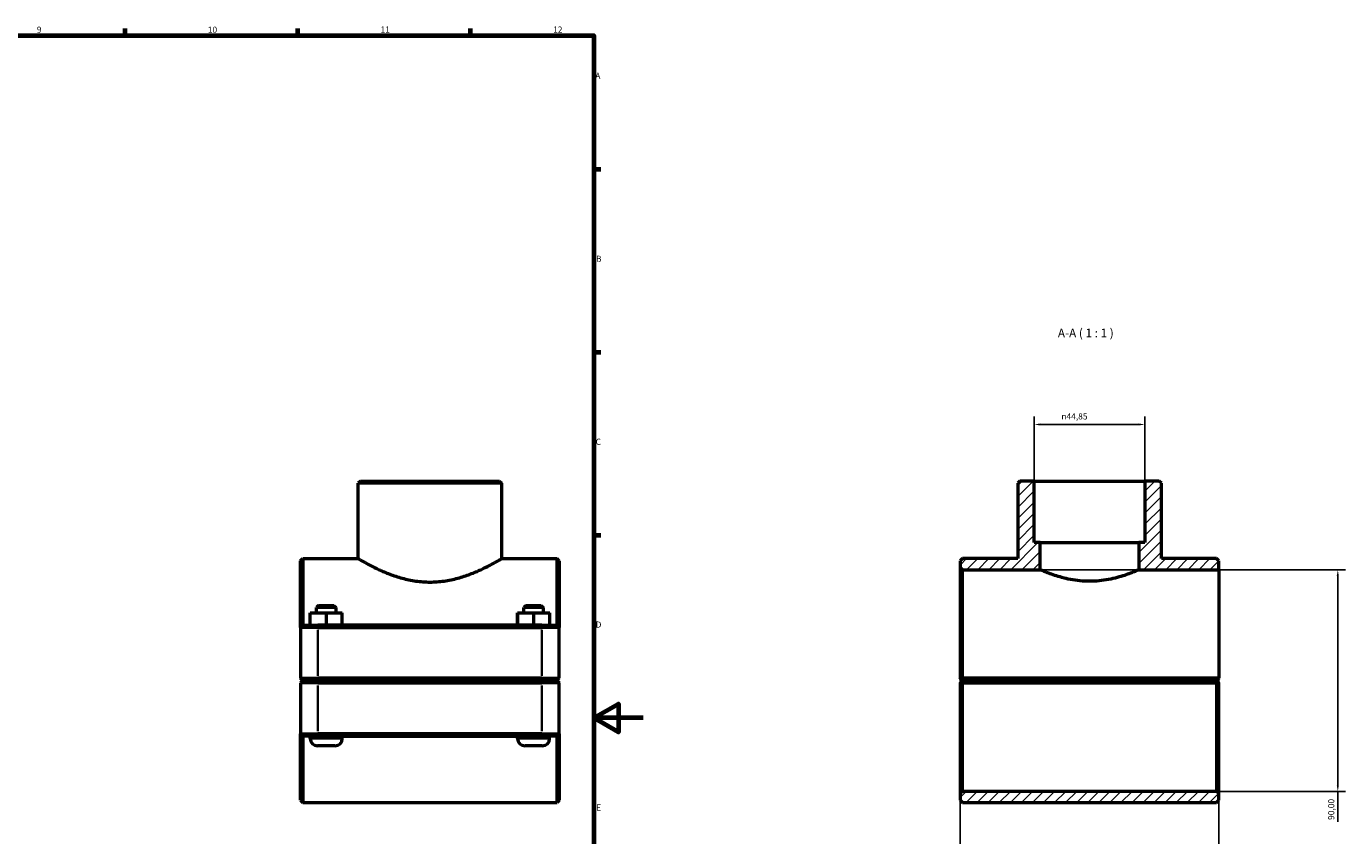
# Model space of a CAD drawing. Units: millimetres. Extents: x 0 to 1126, y -20 to 1083.
# Drawn here: x 591 to 1126, y 249 to 578 of the extents above; entities that cross this region are included whole.
import ezdxf

# ---------------------------------------------------------------- set-up
doc = ezdxf.new("R2010")
doc.units = ezdxf.units.MM
for name, color, linetype, lineweight in [('Border (ISO)', 7, 'Continuous', 70), ('Dimension (ISO)', 7, 'Continuous', 25), ('Hatch (ISO)', 7, 'Continuous', 18), ('Symbol (ISO)', 7, 'Continuous', 25), ('Visible (ISO)', 7, 'Continuous', 50), ('Visible Narrow (ISO)', 7, 'Continuous', 35)]:
    doc.layers.add(name, color=color, linetype=linetype, lineweight=lineweight)
doc.styles.add('Label Text (ISO)', font='tahoma.ttf')
doc.styles.add('Note Text (ISO)', font='tahoma.ttf')
doc.dimstyles.new('Default (ISO)', dxfattribs={"dimtxt": 2.5, "dimasz": 2.5, "dimexe": 3.175, "dimexo": 0, "dimgap": 0.762, "dimtad": 1, "dimrnd": 1e-08, "dimzin": 0, "dimtxsty": 'Note Text (ISO)', "dimcen": 0.09, "dimdle": 10, "dimclrd": 256, "dimclre": 256, "dimclrt": 256, "dimazin": 0, "dimtfac": 1.40208, "dimtmove": 0, "dimatfit": 3, "dimfxl": 1, "dimtolj": 1, "dimtzin": 0, "dimlwd": -1, "dimlwe": -1, "dimarcsym": 0})

# ---------------------------------------------------------------- blocks, each defined once
blk = doc.blocks.new('Borders Default Border')
at = {"layer": 'Border (ISO)'}
for p, q in [((630.75, 574), (630.75, 576.9)), ((700.83, 574), (700.83, 576.9)), ((770.92, 574), (770.92, 576.9)), ((821, 519.75), (823.9, 519.75)), ((821, 445.5), (823.9, 445.5)), ((821, 371.25), (823.9, 371.25))]:
    blk.add_line(p, q, dxfattribs=at)
at = {"layer": 'Border (ISO)', "flags": 128}
for points in [[(20, 20), (20, 574), (821, 574), (821, 20), (20, 20)], [(841, 297), (821, 297), (831, 302.77), (831, 291.23), (821, 297)]]:
    blk.add_lwpolyline(points, dxfattribs=at)
at = {"layer": 'Border (ISO)', "color": 232, "true_color": 0xca0064, "char_height": 2.5, "attachment_point": 7, "style": 'Note Text (ISO)'}
for s, insert in [('9', (594.88, 574.35)), ('10', (664.29, 574.35)), ('11', (734.37, 574.4)), ('12', (804.46, 574.4)), ('A', (821.59, 555.62)), ('B', (821.89, 481.38)), ('C', (821.73, 407.08)), ('D', (821.73, 332.88)), ('E', (821.94, 258.63))]:
    blk.add_mtext(s, dxfattribs=dict(at, insert=insert))
blk = doc.blocks.new('*D7')
at = {"layer": 'Defpoints', "color": 0, "transparency": 16777216}
for p in [(999.81, 416.14), (999.81, 393.18), (1044.65, 393.18)]:
    blk.add_point(p, dxfattribs=at)
at = {"layer": 'Dimension (ISO)', "transparency": 16777216}
for p, q in [((999.81, 393.18), (999.81, 419.32)), ((1044.65, 393.18), (1044.65, 419.32)), ((1042.15, 416.14), (1002.31, 416.14))]:
    blk.add_line(p, q, dxfattribs=at)
for points in [[(1002.31, 416.56), (1002.31, 415.72), (999.81, 416.14)], [(1042.15, 416.56), (1042.15, 415.72), (1044.65, 416.14)]]:
    blk.add_solid(points, dxfattribs=at)
at = {"layer": 'Dimension (ISO)', "color": 232, "true_color": 0xca0064, "transparency": 16777216, "insert": (1010.79, 420.66), "char_height": 2.5, "attachment_point": 1, "style": 'Note Text (ISO)'}
blk.add_mtext('\\A1;\\fAIGDT|b0|i0;\\H2.5000;\\ln\\fTahoma|b0|i0;\\H2.5000;44,85', dxfattribs=at)
blk = doc.blocks.new('*D8')
at = {"layer": 'Defpoints', "color": 0, "transparency": 16777216}
for p in [(969.73, 313.13), (1074.73, 313.13), (969.73, 153.06)]:
    blk.add_point(p, dxfattribs=at)
at = {"layer": 'Dimension (ISO)', "transparency": 16777216}
for p, q in [((969.73, 313.13), (969.73, 149.89)), ((1074.73, 313.13), (1074.73, 149.89)), ((1072.23, 153.06), (972.23, 153.06))]:
    blk.add_line(p, q, dxfattribs=at)
for points in [[(972.23, 153.48), (972.23, 152.65), (969.73, 153.06)], [(1072.23, 153.48), (1072.23, 152.65), (1074.73, 153.06)]]:
    blk.add_solid(points, dxfattribs=at)
at = {"layer": 'Dimension (ISO)', "color": 232, "true_color": 0xca0064, "transparency": 16777216, "insert": (992.78, 157), "char_height": 2.5, "attachment_point": 1, "style": 'Note Text (ISO)'}
blk.add_mtext('\\A1;105,00', dxfattribs=at)
blk = doc.blocks.new('*D9')
at = {"layer": 'Defpoints', "color": 0, "transparency": 16777216}
for p in [(1002.23, 357.18), (1073.83, 267.18), (1123.01, 267.18)]:
    blk.add_point(p, dxfattribs=at)
at = {"layer": 'Dimension (ISO)', "transparency": 16777216}
for p, q in [((1002.23, 357.18), (1126.18, 357.18)), ((1123.01, 354.68), (1123.01, 269.68)), ((1073.83, 267.18), (1126.18, 267.18)), ((1123.01, 267.18), (1123.01, 254.86))]:
    blk.add_line(p, q, dxfattribs=at)
for points in [[(1122.59, 354.68), (1123.42, 354.68), (1123.01, 357.18)], [(1122.59, 269.68), (1123.42, 269.68), (1123.01, 267.18)]]:
    blk.add_solid(points, dxfattribs=at)
at = {"layer": 'Dimension (ISO)', "color": 232, "true_color": 0xca0064, "transparency": 16777216, "insert": (1119.07, 255.62), "char_height": 2.5, "attachment_point": 1, "rotation": 90, "style": 'Note Text (ISO)'}
blk.add_mtext('\\A1;90,00', dxfattribs=at)

msp = doc.modelspace()

# ---------------------------------------------------------------- hatches: boundary and pattern name
at = {"layer": 'Hatch (ISO)'}
h = msp.add_hatch(dxfattribs=at)
h.set_pattern_fill('ANSI31', color=256, scale=25.4, style=0)
h.set_pattern_definition([(45, (0, 0), (-2.245064, 2.245064), [])])
h.paths.add_polyline_path([(1074.73, 263.577), (1074.73, 266.277), (1073.83, 267.177), (970.63, 267.177), (969.73, 266.277), (969.73, 263.577), (970.63, 262.677), (1073.83, 262.677)])
h.paths.add_polyline_path([(993.981, 393.177), (993.081, 392.277), (993.081, 361.677), (970.63, 361.677), (969.73, 360.777), (969.73, 358.077), (970.63, 357.177), (1002.23, 357.177), (1002.23, 368.177), (999.808, 368.177), (999.808, 393.177)])
h.paths.add_polyline_path([(1051.38, 392.277), (1050.48, 393.177), (1044.653, 393.177), (1044.653, 368.177), (1042.23, 368.177), (1042.23, 357.177), (1074.73, 357.177), (1074.73, 360.777), (1073.83, 361.677), (1051.38, 361.677)])

# ---------------------------------------------------------------- linework, layer by layer
at = {"layer": 'Visible (ISO)'}
for p, q in [((726.214, 393.177), (725.314, 392.277)), ((725.314, 361.677), (725.314, 392.277)), ((783.613, 392.277), (725.314, 392.277)), ((726.214, 393.177), (782.713, 393.177)), ((782.713, 393.177), (783.613, 392.277)), ((783.613, 361.677), (783.613, 392.277)), ((993.981, 393.177), (993.081, 392.277)), ((993.081, 392.277), (993.081, 361.677)), ((999.808, 393.177), (993.981, 393.177)), ((999.808, 368.177), (999.808, 393.177)), ((999.808, 393.177), (1044.653, 393.177)), ((1050.48, 393.177), (1044.653, 393.177)), ((1044.653, 393.177), (1044.653, 368.177)), ((1051.38, 392.277), (1050.48, 393.177)), ((1051.38, 361.677), (1051.38, 392.277)), ((1002.23, 368.177), (999.808, 368.177)), ((1002.23, 357.177), (1002.23, 368.177)), ((1002.23, 368.177), (1042.23, 368.177)), ((1044.653, 368.177), (1042.23, 368.177)), ((1042.23, 368.177), (1042.23, 357.177)), ((701.964, 360.777), (702.864, 361.677)), ((701.964, 333.777), (701.964, 360.777)), ((702.864, 361.677), (702.864, 334.677)), ((702.864, 361.677), (725.314, 361.677)), ((783.613, 361.677), (806.064, 361.677)), ((806.064, 334.677), (806.064, 361.677)), ((806.964, 360.777), (806.064, 361.677)), ((806.964, 360.777), (806.964, 333.777)), ((970.63, 361.677), (969.73, 360.777)), ((969.73, 360.777), (969.73, 358.077)), ((993.081, 361.677), (970.63, 361.677)), ((1073.83, 361.677), (1051.38, 361.677)), ((1074.73, 360.777), (1073.83, 361.677)), ((1074.73, 357.177), (1074.73, 360.777)), ((969.73, 358.077), (970.63, 357.177)), ((969.73, 358.077), (969.73, 313.127)), ((970.63, 357.177), (1002.23, 357.177)), ((970.63, 313.127), (970.63, 357.177)), ((1042.23, 357.177), (1074.73, 357.177)), ((1074.73, 357.177), (1074.73, 313.127)), ((705.844, 339.677), (705.884, 339.677)), ((705.844, 334.677), (705.844, 339.677)), ((705.884, 339.677), (712.404, 339.677)), ((705.884, 334.677), (705.884, 339.677)), ((709.264, 342.677), (708.364, 341.777)), ((716.364, 341.777), (708.364, 341.777)), ((708.364, 339.677), (708.364, 341.777)), ((709.264, 342.677), (715.464, 342.677)), ((712.404, 339.677), (718.884, 339.677)), ((712.404, 334.677), (712.404, 339.677)), ((715.464, 342.677), (716.364, 341.777)), ((716.364, 339.677), (716.364, 341.777)), ((718.884, 334.677), (718.884, 339.677)), ((790.044, 339.677), (790.084, 339.677)), ((790.044, 334.677), (790.044, 339.677)), ((790.084, 339.677), (796.604, 339.677)), ((790.084, 334.677), (790.084, 339.677)), ((793.464, 342.677), (792.564, 341.777)), ((800.564, 341.777), (792.564, 341.777)), ((792.564, 339.677), (792.564, 341.777)), ((793.464, 342.677), (799.664, 342.677)), ((796.604, 339.677), (803.084, 339.677)), ((796.604, 334.677), (796.604, 339.677)), ((799.664, 342.677), (800.564, 341.777)), ((800.564, 339.677), (800.564, 341.777)), ((803.084, 334.677), (803.084, 339.677)), ((702.864, 334.677), (701.964, 333.777)), ((709.014, 333.777), (701.964, 333.777)), ((701.964, 333.777), (701.964, 313.127)), ((702.864, 334.677), (709.014, 334.677)), ((799.914, 334.677), (709.014, 334.677)), ((709.014, 333.777), (799.914, 333.777)), ((799.914, 334.677), (806.064, 334.677)), ((806.964, 333.777), (799.914, 333.777)), ((806.064, 334.677), (806.964, 333.777)), ((806.964, 313.127), (806.964, 333.777)), ((702.864, 312.227), (701.964, 313.127)), ((701.964, 313.127), (709.014, 313.127)), ((702.864, 312.127), (701.964, 311.227)), ((709.014, 311.227), (701.964, 311.227)), ((701.964, 311.227), (701.964, 290.577)), ((709.014, 312.227), (702.864, 312.227)), ((702.864, 312.127), (709.014, 312.127)), ((705.864, 312.127), (705.864, 312.227)), ((799.914, 313.127), (709.014, 313.127)), ((709.014, 312.227), (799.914, 312.227)), ((799.914, 312.127), (709.014, 312.127)), ((709.014, 311.227), (799.914, 311.227)), ((718.864, 312.127), (718.864, 312.227)), ((790.064, 312.127), (790.064, 312.227)), ((799.914, 313.127), (806.964, 313.127)), ((806.064, 312.227), (799.914, 312.227)), ((799.914, 312.127), (806.064, 312.127)), ((806.964, 311.227), (799.914, 311.227)), ((803.064, 312.127), (803.064, 312.227)), ((806.064, 312.227), (806.964, 313.127)), ((806.064, 312.127), (806.964, 311.227)), ((806.964, 290.577), (806.964, 311.227)), ((969.73, 311.227), (969.73, 266.277)), ((970.63, 312.227), (970.181, 312.676)), ((970.181, 311.679), (970.63, 312.127)), ((1074.73, 313.127), (970.63, 313.127)), ((970.63, 312.227), (1073.83, 312.227)), ((1073.83, 312.127), (970.63, 312.127)), ((970.63, 267.177), (970.63, 311.227)), ((970.63, 311.227), (1073.83, 311.227)), ((973.63, 312.227), (973.63, 312.127)), ((986.63, 312.227), (986.63, 312.127)), ((1057.83, 312.227), (1057.83, 312.127)), ((1070.83, 312.227), (1070.83, 312.127)), ((1074.73, 313.127), (1073.83, 312.227)), ((1073.83, 312.127), (1074.279, 311.679)), ((1073.83, 311.227), (1073.83, 267.177)), ((1074.73, 313.127), (1074.73, 313.127)), ((1074.73, 266.277), (1074.73, 311.227)), ((701.964, 263.577), (701.964, 290.577)), ((701.964, 290.577), (709.014, 290.577)), ((702.864, 289.677), (701.964, 290.577)), ((702.864, 289.677), (702.864, 262.677)), ((709.014, 289.677), (702.864, 289.677)), ((705.864, 288.677), (705.864, 289.677)), ((799.914, 290.577), (709.014, 290.577)), ((709.014, 289.677), (799.914, 289.677)), ((718.864, 288.677), (718.864, 289.677)), ((790.064, 288.677), (790.064, 289.677)), ((799.914, 290.577), (806.964, 290.577)), ((806.064, 289.677), (799.914, 289.677)), ((803.064, 288.677), (803.064, 289.677)), ((806.064, 289.677), (806.964, 290.577)), ((806.064, 262.677), (806.064, 289.677)), ((806.964, 290.577), (806.964, 263.577)), ((715.864, 285.677), (708.864, 285.677)), ((800.064, 285.677), (793.064, 285.677)), ((701.964, 263.577), (702.864, 262.677)), ((702.864, 262.677), (806.064, 262.677)), ((806.964, 263.577), (806.064, 262.677)), ((970.63, 267.177), (969.73, 266.277)), ((969.73, 266.277), (969.73, 263.577)), ((969.73, 263.577), (970.63, 262.677)), ((1073.83, 267.177), (970.63, 267.177)), ((970.63, 262.677), (1073.83, 262.677)), ((1074.73, 266.277), (1073.83, 267.177)), ((1073.83, 262.677), (1074.73, 263.577)), ((1074.73, 263.577), (1074.73, 266.277))]:
    msp.add_line(p, q, dxfattribs=at)
for centre, start, end in [((708.864, 288.677), 180, 270), ((715.864, 288.677), 270, 0), ((793.064, 288.677), 180, 270), ((800.064, 288.677), 270, 0)]:
    msp.add_arc(centre, 3, start, end, dxfattribs=at)
for points, knots in [([(725.314, 361.677), (725.314, 361.677), (725.499, 361.568), (726.261, 361.125), (726.837, 360.792), (728.34, 359.954), (729.268, 359.448), (731.392, 358.351), (732.588, 357.761), (735.124, 356.599), (736.56, 355.984), (739.694, 354.799), (741.392, 354.231), (744.96, 353.262), (746.834, 352.862), (750.64, 352.323), (752.573, 352.185), (754.464, 352.185)], [13.5741846, 13.5741846, 13.5741846, 13.5741846, 14.1381057, 14.1381057, 14.7020268, 14.7020268, 15.2659479, 15.2659479, 15.829869, 15.829869, 16.39713, 16.39713, 16.9643909, 16.9643909, 17.5316519, 17.5316519, 18.0989128, 18.0989128, 18.0989128, 18.0989128]), ([(754.464, 352.185), (756.355, 352.185), (758.287, 352.323), (762.093, 352.862), (763.967, 353.262), (767.535, 354.231), (769.234, 354.799), (772.368, 355.984), (773.803, 356.599), (776.34, 357.761), (777.535, 358.351), (779.659, 359.448), (780.587, 359.954), (782.091, 360.792), (782.667, 361.125), (783.428, 361.568), (783.613, 361.677), (783.613, 361.677)], [0, 0, 0, 0, 0.567261, 0.567261, 1.1345219, 1.1345219, 1.7017829, 1.7017829, 2.2690438, 2.2690438, 2.8329649, 2.8329649, 3.396886, 3.396886, 3.9608071, 3.9608071, 4.5247282, 4.5247282, 4.5247282, 4.5247282]), ([(1022.23, 352.489), (1020.954, 352.489), (1019.641, 352.551), (1017.042, 352.801), (1015.756, 352.987), (1013.299, 353.449), (1012.126, 353.723), (1009.96, 354.302), (1008.967, 354.606), (1007.211, 355.188), (1006.385, 355.486), (1004.922, 356.042), (1004.286, 356.3), (1003.26, 356.727), (1002.869, 356.897), (1002.354, 357.122), (1002.23, 357.177), (1002.23, 357.177)], [0, 0, 0, 0, 0.3828937, 0.3828937, 0.7657874, 0.7657874, 1.1486811, 1.1486811, 1.5315747, 1.5315747, 1.9138538, 1.9138538, 2.2961329, 2.2961329, 2.6784119, 2.6784119, 3.060691, 3.060691, 3.060691, 3.060691]), ([(1042.23, 357.177), (1042.23, 357.177), (1042.107, 357.122), (1041.592, 356.897), (1041.201, 356.727), (1040.174, 356.3), (1039.538, 356.042), (1038.076, 355.486), (1037.25, 355.188), (1035.494, 354.606), (1034.501, 354.302), (1032.335, 353.723), (1031.162, 353.449), (1028.705, 352.987), (1027.419, 352.801), (1024.82, 352.551), (1023.507, 352.489), (1022.23, 352.489)], [9.182073, 9.182073, 9.182073, 9.182073, 9.5643521, 9.5643521, 9.9466312, 9.9466312, 10.3289103, 10.3289103, 10.7111893, 10.7111893, 11.094083, 11.094083, 11.4769767, 11.4769767, 11.8598704, 11.8598704, 12.2427641, 12.2427641, 12.2427641, 12.2427641])]:
    msp.add_open_spline(points, degree=3, knots=knots, dxfattribs=at)
for points in [[(970.181, 312.676), (969.957, 312.901), (969.73, 313.127)], [(969.73, 311.227), (969.957, 311.454), (970.181, 311.679)], [(1074.279, 311.679), (1074.504, 311.454), (1074.73, 311.227)]]:
    msp.add_open_spline(points, degree=2, dxfattribs=at)
for points, weights in [([(970.181, 312.676), (970.408, 312.903), (970.63, 313.127)], [1.00580187706, 1.00874273868, 1.0116413053]), ([(970.63, 311.227), (970.408, 311.452), (970.181, 311.679)], [1.0116413053, 1.00874273868, 1.00580187706]), ([(1074.279, 311.679), (1074.052, 311.452), (1073.83, 311.227)], [1.00580187706, 1.00874273868, 1.0116413053])]:
    msp.add_rational_spline(points, weights, degree=2, dxfattribs=at)
at = {"layer": 'Visible Narrow (ISO)'}
for p, q in [((709.014, 334.632), (709.014, 333.822)), ((709.014, 314.16), (709.014, 332.745)), ((799.914, 334.632), (799.914, 333.822)), ((799.914, 332.745), (799.914, 314.16)), ((709.014, 312.272), (709.014, 313.082)), ((709.014, 312.082), (709.014, 311.272)), ((799.914, 312.272), (799.914, 313.082)), ((799.914, 312.082), (799.914, 311.272)), ((709.014, 291.61), (709.014, 310.195)), ((799.914, 310.195), (799.914, 291.61)), ((709.014, 289.722), (709.014, 290.532)), ((799.914, 289.722), (799.914, 290.532)), ((705.944, 288.677), (718.784, 288.677)), ((790.144, 288.677), (802.984, 288.677))]:
    msp.add_line(p, q, dxfattribs=at)

# ---------------------------------------------------------------- block references
msp.add_blockref('Borders Default Border', (0, 0))

# ---------------------------------------------------------------- texts
at = {"layer": 'Symbol (ISO)', "insert": (1009.368, 450.427), "char_height": 3.5, "attachment_point": 7, "style": 'Label Text (ISO)'}
msp.add_mtext('A-A ( 1 : 1 )', dxfattribs=at)

# ---------------------------------------------------------------- dimensions: what is measured, and where the dimension line sits
at = {"layer": 'Dimension (ISO)'}
dim = msp.add_linear_dim(base=(999.807789284, 416.140682132), p1=(1044.652789284, 393.177371608), p2=(999.807789284, 393.177371608), angle=180, text='\\fAIGDT|b0|i0;\\H2.5000;\\ln\\fTahoma|b0|i0;\\H2.5000;<>', dimstyle='Default (ISO)', override={"dimdec": 2, "dimtp": 0, "dimtm": 0, "dimtdec": 2, "dimtofl": 0, "dimatfit": 1}, dxfattribs=at)
dim.commit()
dim.dimension.update_dxf_attribs({"geometry": '*D7', "text_midpoint": (1016.324789284, 416.140682132), "dimtype": 160})
dim = msp.add_linear_dim(base=(1123.006, 267.177), p1=(1002.23, 357.177), p2=(1073.83, 267.177), angle=270, dimstyle='Default (ISO)', override={"dimdec": 2, "dimtp": 0, "dimtm": 0, "dimtdec": 2, "dimtofl": 0, "dimatfit": 2}, dxfattribs=at)
dim.commit()
dim.dimension.update_dxf_attribs({"geometry": '*D9', "text_midpoint": (1123.006, 259.767), "dimtype": 160})
dim = msp.add_linear_dim(base=(969.73, 153.062), p1=(1074.73, 313.127), p2=(969.73, 313.127), dimstyle='Default (ISO)', override={"dimdec": 2, "dimtp": 0, "dimtm": 0, "dimtdec": 2, "dimtofl": 0, "dimatfit": 1}, dxfattribs=at)
dim.commit()
dim.dimension.update_dxf_attribs({"geometry": '*D8', "text_midpoint": (997.73, 153.062), "dimtype": 160})

doc.saveas('drawing.dxf')
